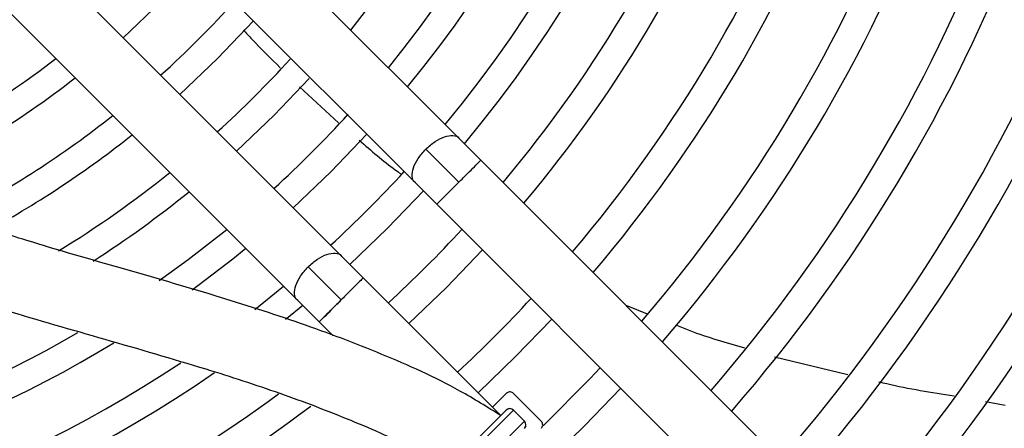
# Model space of a CAD drawing. Units: millimetres. Extents: x 8974 to 306244, y -81013 to 4822.
# Drawn here: x 10355 to 10449, y -5010 to -4971 of the extents above; entities that cross this region are included whole.
import ezdxf

# ---------------------------------------------------------------- set-up
doc = ezdxf.new("R2010")
doc.units = ezdxf.units.MM

msp = doc.modelspace()

# ---------------------------------------------------------------- linework, layer by layer
at = {"color": 7, "linetype": 'Continuous', "lineweight": 25}
for p, q in [((10396.985, -4982.247), (10362.211, -4947.474)), ((10359.057, -4952.787), (10392.751, -4986.481)), ((10385.671, -4993.561), (10351.977, -4959.867)), ((10346.664, -4963.022), (10381.437, -4997.795)), ((10381.647, -4977.308), (10385.425, -4980.758)), ((10399.105, -4984.376), (10396.977, -4982.248)), ((10393.807, -4983.304), (10396.989, -4986.486)), ((10472.447, -5057.71), (10399.106, -4984.369)), ((10392.753, -4986.475), (10394.874, -4988.596)), ((10394.872, -4988.603), (10468.213, -5061.944)), ((10387.791, -4995.69), (10385.663, -4993.562)), ((10382.494, -4994.618), (10385.675, -4997.799)), ((10401.029, -5008.919), (10387.792, -4995.682)), ((10377.357, -4998.718), (10380.132, -4996.489)), ((10381.44, -4997.789), (10383.56, -4999.909)), ((10413.059, -4998.321), (10415.114, -4999.133)), ((10383.558, -4999.916), (10384.905, -5001.263)), ((10427.371, -5003.275), (10434.432, -5004.965)), ((10401.562, -5006.783), (10400.228, -5008.118)), ((10404.911, -5009.472), (10402.245, -5006.805)), ((10447.664, -5007.575), (10449.56, -5007.917)), ((10390.225, -5019.724), (10401.538, -5008.411)), ((10390.225, -5020.432), (10402.245, -5008.411)), ((10401.563, -5008.386), (10401.564, -5008.387)), ((10401.704, -5008.245), (10401.746, -5008.286)), ((10403.306, -5009.471), (10402.245, -5008.411)), ((10391.285, -5021.492), (10403.306, -5009.471)), ((10403.33, -5010.153), (10403.331, -5010.154)), ((10403.431, -5009.971), (10403.472, -5010.013))]:
    msp.add_line(p, q, dxfattribs=at)
at = {"color": 7, "linetype": 'Continuous', "lineweight": 25, "flags": 128}
for points in [[(10364.693, -4972.583), (10368.331, -4969.142), (10371.772, -4965.503)], [(10377.218, -4970.963), (10373.776, -4974.586), (10370.145, -4978.035)], [(10382.6, -4976.491), (10379.221, -4980.031), (10375.597, -4983.486)], [(10388.127, -4981.857), (10384.666, -4985.476), (10381.047, -4988.937)], [(10393.608, -4987.273), (10390.11, -4990.921), (10386.492, -4994.391)], [(10368.171, -4995.936), (10370.958, -4993.917), (10374.661, -4991.019)], [(10376.511, -4992.869), (10375.246, -4993.894), (10371.342, -4996.87)], [(10399.272, -4993.003), (10395.801, -4996.611), (10392.192, -5000.082)], [(10381.985, -4998.335), (10380.41, -4999.623), (10380.319, -4999.696)], [(10398.844, -5006.734), (10402.448, -5003.258), (10405.923, -4999.654)], [(10410.593, -5004.324), (10409.629, -5005.348), (10405.091, -5009.909)], [(10406.358, -5012.571), (10409.095, -5009.905), (10412.574, -5006.305)]]:
    msp.add_lwpolyline(points, dxfattribs=at)
at = {"color": 7, "linetype": 'Continuous', "lineweight": 25}
for centre, radius, start, end in [((10305.009, -4905.819), 120.352, 320.23825, 39.75607), ((10305.009, -4905.819), 117.748, 320.35741, 39.63977), ((10305.009, -4905.819), 112.652, 320.60053, 39.39651), ((10305.009, -4905.819), 110.048, 320.73348, 39.26349), ((10305.009, -4905.819), 104.951, 321.01289, 38.98394), ((10305.009, -4905.819), 125.6, 320.0216, 358.40607), ((10305.009, -4905.819), 128.4, 319.91182, 358.44084), ((10305.009, -4905.819), 135, 319.67114, 358.51708), ((10305.009, -4905.819), 137.8, 319.57602, 358.54721), ((10305.009, -4905.819), 144.399, 319.36645, 358.61363), ((10305.009, -4905.819), 147.199, 319.28324, 358.64001), ((10305.009, -4905.819), 153.799, 319.09911, 358.69839), ((10305.009, -4905.819), 156.599, 319.0257, 358.72167), ((10305.009, -4905.819), 163.199, 318.86264, 358.77336), ((10305.009, -4905.819), 165.999, 318.79739, 358.79406), ((10305.009, -4905.819), 172.599, 318.65198, 358.84018), ((10305.009, -4905.819), 175.399, 318.59361, 358.8587), ((10305.009, -4905.819), 181.999, 318.46313, 358.9001), ((10305.009, -4905.819), 184.799, 318.41059, 358.91676), ((10305.009, -4905.819), 191.399, 318.29286, 358.95413), ((10305.009, -4905.819), 94.648, 311.96809, 318.10787), ((10305.009, -4905.819), 86.948, 293.28411, 307.73592), ((10305.009, -4905.819), 102.348, 312.19638, 317.74006), ((10305.009, -4905.819), 89.552, 294.63276, 307.94823), ((10305.009, -4905.819), 94.648, 297.36419, 308.32969), ((10305.009, -4905.819), 110.048, 312.39269, 317.65296), ((10305.009, -4905.819), 97.251, 298.79724, 308.50906), ((10305.009, -4905.819), 102.348, 301.48447, 308.83355), ((10305.009, -4905.819), 117.748, 312.5633, 317.4367), ((10305.009, -4905.819), 104.951, 302.75812, 308.98711), ((10305.009, -4905.819), 125.6, 312.71572, 317.28428), ((10305.009, -4905.819), 135, 312.87485, 317.12515), ((10305.009, -4905.819), 110.048, 242.81131, 300.18578), ((10305.009, -4905.819), 112.652, 241.47523, 301.45015), ((10305.009, -4905.819), 117.748, 239.19506, 303.63589), ((10305.009, -4905.819), 120.352, 238.1296, 304.66945), ((10305.009, -4905.819), 125.6, 271.13762, 306.4519), ((10305.009, -4905.819), 128.4, 271.11281, 307.26137), ((10401.892, -5008.764), 0.5, 45, 135), ((10402.952, -5009.825), 0.5, 315, 45)]:
    msp.add_arc(centre, radius, start, end, dxfattribs=at)
for points, knots in [([(10376.261, -4971.827), (10376.535, -4972.129), (10377.667, -4973.382), (10378.886, -4974.572), (10379.81, -4975.474)], [0, 0, 0, 0, 0.241372, 1, 1, 1, 1]), ([(10401.052, -5008.942), (10399.746, -5008.128), (10396.09, -5005.85), (10389.582, -5002.963), (10381.699, -4999.961), (10373.343, -4997.3), (10364.53, -4994.76), (10356.452, -4992.451), (10349.492, -4990.207), (10343.958, -4988.068), (10339.459, -4985.794), (10336.141, -4983.402), (10333.911, -4981.015), (10332.747, -4978.702), (10332.267, -4976.679), (10332.225, -4975.588), (10332.202, -4975.014)], [0, 0, 0, 0, 0.0579791, 0.1622641, 0.267568, 0.3760833, 0.4927517, 0.6134249, 0.6928366, 0.7683729, 0.8369849, 0.8822709, 0.9220377, 0.9589383, 0.9783982, 1, 1, 1, 1]), ([(10325.409, -4976.832), (10325.468, -4977.608), (10325.623, -4979.675), (10326.865, -4982.785), (10328.87, -4985.913), (10331.652, -4988.785), (10335.169, -4991.355), (10339.373, -4993.636), (10345.388, -4996.219), (10353.281, -4998.825), (10362.949, -5001.587), (10371.816, -5004.148), (10379.727, -5006.701), (10386.522, -5009.296), (10391.954, -5011.667), (10394.952, -5013.439), (10395.932, -5014.017)], [0, 0, 0, 0, 0.027997, 0.074502, 0.1187, 0.161514, 0.217877, 0.275151, 0.333743, 0.4538, 0.574751, 0.696548, 0.786737, 0.874465, 0.958981, 1, 1, 1, 1]), ([(10393.809, -4983.306), (10394.102, -4983.045), (10394.687, -4982.524), (10395.644, -4982.057), (10396.435, -4981.962), (10396.913, -4982.069), (10396.997, -4982.275), (10397.003, -4982.289)], [0, 0, 0, 0, 0.2454961, 0.4909921, 0.7364882, 0.9819842, 1, 1, 1, 1]), ([(10387.41, -4982.447), (10388.547, -4983.437), (10389.834, -4984.557), (10391.221, -4985.544), (10391.383, -4985.659)], [0, 0, 0, 0, 0.883562, 1, 1, 1, 1]), ([(10392.806, -4986.505), (10392.787, -4986.497), (10392.575, -4986.413), (10392.464, -4985.932), (10392.561, -4985.14), (10393.027, -4984.183), (10393.548, -4983.598), (10393.809, -4983.306)], [0, 0, 0, 0, 0.023748, 0.267811, 0.511874, 0.755937, 1, 1, 1, 1]), ([(10382.495, -4994.619), (10382.788, -4994.359), (10383.373, -4993.837), (10384.33, -4993.371), (10385.121, -4993.275), (10385.6, -4993.382), (10385.683, -4993.588), (10385.689, -4993.602)], [0, 0, 0, 0, 0.245496, 0.490992, 0.736488, 0.981984, 1, 1, 1, 1]), ([(10381.492, -4997.819), (10381.473, -4997.811), (10381.262, -4997.727), (10381.15, -4997.246), (10381.247, -4996.454), (10381.713, -4995.497), (10382.235, -4994.912), (10382.495, -4994.619)], [0, 0, 0, 0, 0.023748, 0.267811, 0.511874, 0.755937, 1, 1, 1, 1]), ([(10417.92, -5000.24), (10418.353, -5000.415), (10420.491, -5001.277), (10422.71, -5001.903), (10424.479, -5002.402)], [0, 0, 0, 0, 0.202545, 1, 1, 1, 1]), ([(10437.402, -5005.677), (10437.655, -5005.738), (10440.036, -5006.315), (10442.463, -5006.691), (10444.634, -5007.027)], [0, 0, 0, 0, 0.1058608, 1, 1, 1, 1]), ([(10402.245, -5006.805), (10402.201, -5006.77), (10402.114, -5006.698), (10401.947, -5006.653), (10401.778, -5006.663), (10401.647, -5006.716), (10401.583, -5006.767), (10401.562, -5006.783)], [0, 0, 0, 0, 0.224096, 0.448205, 0.672014, 0.895701, 1, 1, 1, 1]), ([(10404.934, -5010.155), (10404.966, -5010.109), (10405.032, -5010.017), (10405.066, -5009.848), (10405.046, -5009.679), (10404.984, -5009.552), (10404.929, -5009.491), (10404.911, -5009.472)], [0, 0, 0, 0, 0.224026, 0.448064, 0.671831, 0.895531, 1, 1, 1, 1])]:
    msp.add_open_spline(points, degree=3, knots=knots, dxfattribs=at)
for points in [[(10396.989, -4986.486), (10397.266, -4986.208), (10397.821, -4985.653), (10398.521, -4984.954), (10399.011, -4984.464), (10399.074, -4984.4), (10399.106, -4984.369)], [(10396.989, -4986.486), (10396.712, -4986.763), (10396.158, -4987.317), (10395.453, -4988.021), (10394.982, -4988.492), (10394.817, -4988.658), (10394.982, -4988.492), (10395.453, -4988.021), (10396.158, -4987.317), (10396.712, -4986.763), (10396.989, -4986.486)], [(10387.792, -4995.682), (10387.76, -4995.714), (10387.697, -4995.778), (10387.207, -4996.267), (10386.507, -4996.967), (10385.953, -4997.522), (10385.675, -4997.799)], [(10385.675, -4997.799), (10385.398, -4998.076), (10384.844, -4998.63), (10384.139, -4999.335), (10383.669, -4999.806), (10383.503, -4999.971), (10383.669, -4999.806), (10384.139, -4999.335), (10384.844, -4998.63), (10385.398, -4998.076), (10385.675, -4997.799)]]:
    msp.add_open_spline(points, degree=3, dxfattribs=at)

doc.saveas('drawing.dxf')
